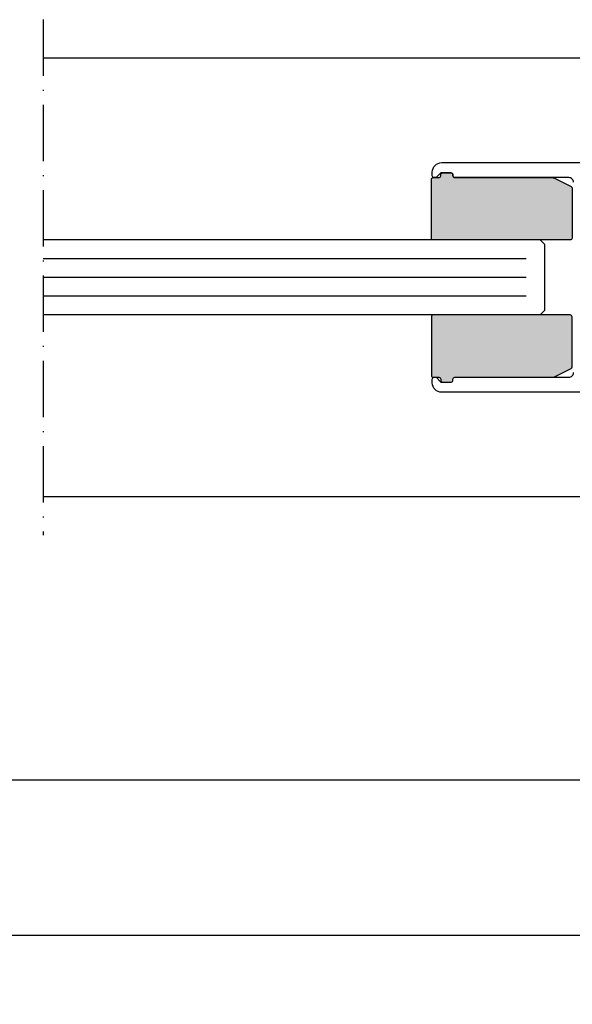
# Model space of a CAD drawing. Extents: x -604 to 1431, y 7585 to 23928.
# Drawn here: x -298 to -239, y 23306 to 23411 of the extents above; entities that cross this region are included whole.
import ezdxf

# ---------------------------------------------------------------- set-up
doc = ezdxf.new("R2010")
doc.units = 0
doc.header["$MEASUREMENT"] = 0
doc.linetypes.add('ACAD_ISO10W100', pattern=[18, 12, -3, 0, -3])
doc.layers.get('0').update_dxf_attribs({"linetype": 'CONTINUOUS'})
doc.layers.get('DEFPOINTS').update_dxf_attribs({"linetype": 'CONTINUOUS'})
doc.layers.add('Strichpunkt schmal', color=1, linetype='ACAD_ISO10W100')
doc.styles.add('ISO9', font='simplex')
doc.dimstyles.new('M 1zu1 schmidt', dxfattribs={"dimscale": 2.5, "dimtxt": 2.5, "dimasz": 2.5, "dimexe": 1.25, "dimexo": 0.625, "dimgap": 0.975, "dimtad": 1, "dimdec": 1, "dimdsep": 46, "dimtxsty": 'ISO9', "dimcen": 2.5, "dimclrd": 1, "dimclre": 1, "dimclrt": 1, "dimadec": 0, "dimazin": 0, "dimtfac": 1, "dimtdec": 1, "dimtmove": 0, "dimatfit": 3, "dimfxl": 1, "dimtolj": 1, "dimtzin": 0, "dimlwd": -1, "dimarcsym": 0})

# ---------------------------------------------------------------- blocks, each defined once
blk = doc.blocks.new('*D16')
at = {"color": 1, "lineweight": -2, "transparency": 16777216}
for p, q in [((-419.97, 23358.93), (-419.97, 23309.97)), ((33.53, 23358.51), (33.53, 23309.97))]:
    blk.add_line(p, q, dxfattribs=at)
at = {"color": 1, "transparency": 16777216}
blk.add_line((27.28, 23313.09), (-413.72, 23313.09), dxfattribs=at)
for points in [[(-413.72, 23314.13), (-413.72, 23312.05), (-419.97, 23313.09)], [(27.28, 23314.13), (27.28, 23312.05), (33.53, 23313.09)]]:
    blk.add_solid(points, dxfattribs=at)
at = {"layer": 'DEFPOINTS', "color": 0, "transparency": 16777216}
for p in [(-419.97, 23360.49), (33.53, 23360.08), (-419.97, 23313.09)]:
    blk.add_point(p, dxfattribs=at)
at = {"color": 1, "transparency": 16777216, "insert": (-193.22, 23320.29), "char_height": 6.25, "attachment_point": 5, "style": 'ISO9'}
blk.add_mtext('\\A1;Elementbreite / width', dxfattribs=at)
blk = doc.blocks.new('*D19')
at = {"color": 1, "lineweight": -2, "transparency": 16777216}
for p, q in [((-419.97, 23358.93), (-419.97, 23326.58)), ((-193.22, 23358.72), (-193.22, 23326.58))]:
    blk.add_line(p, q, dxfattribs=at)
at = {"color": 1, "transparency": 16777216}
blk.add_line((-413.72, 23329.71), (-199.47, 23329.71), dxfattribs=at)
for points in [[(-413.72, 23330.75), (-413.72, 23328.67), (-419.97, 23329.71)], [(-199.47, 23330.75), (-199.47, 23328.67), (-193.22, 23329.71)]]:
    blk.add_solid(points, dxfattribs=at)
at = {"layer": 'DEFPOINTS', "color": 0, "transparency": 16777216}
for p in [(-419.97, 23360.49), (-193.22, 23360.28), (-193.22, 23329.71)]:
    blk.add_point(p, dxfattribs=at)
at = {"color": 1, "transparency": 16777216, "insert": (-306.59, 23335.27), "char_height": 6.25, "attachment_point": 5, "style": 'ISO9'}
blk.add_mtext('\\A1;=', dxfattribs=at)

msp = doc.modelspace()

# ---------------------------------------------------------------- hatches: boundary and pattern name
h = msp.add_hatch(color=256)
edge = h.paths.add_edge_path()
edge.add_arc((-253.12, 23394.23), 0.2, 90, 180, ccw=False)
edge.add_line((-253.12, 23394.43), (-252.22, 23394.43))
edge.add_arc((-252.22, 23394.23), 0.2, 0, 90, ccw=False)
edge.add_line((-252.02, 23394.23), (-252.02, 23394.13))
edge.add_arc((-251.82, 23394.13), 0.2, 180, 270)
edge.add_line((-251.82, 23393.93), (-241.37, 23393.93))
edge.add_arc((-241.37, 23393.73), 0.2, 63.4349, 90, ccw=False)
edge.add_line((-241.28, 23393.91), (-239.43, 23392.98))
edge.add_arc((-239.52, 23392.8), 0.2, 0, 63.4349, ccw=False)
edge.add_line((-239.32, 23392.8), (-239.32, 23387.48))
edge.add_arc((-239.52, 23387.48), 0.2, -90, 0, ccw=False)
edge.add_line((-239.52, 23387.28), (-254.12, 23387.28))
edge.add_arc((-254.12, 23387.48), 0.2, 180, 270, ccw=False)
edge.add_line((-254.32, 23387.48), (-254.32, 23393.73))
edge.add_arc((-254.12, 23393.73), 0.2, 90, 180, ccw=False)
edge.add_line((-254.12, 23393.93), (-253.52, 23393.93))
edge.add_arc((-253.52, 23394.13), 0.2, 270, 360)
edge.add_line((-253.32, 23394.13), (-253.32, 23394.23))
h = msp.add_hatch(color=256)
edge = h.paths.add_edge_path()
edge.add_arc((-253.12, 23372.33), 0.2, 180, 270)
edge.add_line((-253.12, 23372.13), (-252.22, 23372.13))
edge.add_arc((-252.22, 23372.33), 0.2, 270, 360)
edge.add_line((-252.02, 23372.33), (-252.02, 23372.43))
edge.add_arc((-251.82, 23372.43), 0.2, 90, 180, ccw=False)
edge.add_line((-251.82, 23372.63), (-241.37, 23372.63))
edge.add_arc((-241.37, 23372.83), 0.2, 270, 296.5651)
edge.add_line((-241.28, 23372.65), (-239.43, 23373.57))
edge.add_arc((-239.52, 23373.75), 0.2, 296.5651, 360)
edge.add_line((-239.32, 23373.75), (-239.32, 23379.08))
edge.add_arc((-239.52, 23379.08), 0.2, 0, 90)
edge.add_line((-239.52, 23379.28), (-254.12, 23379.28))
edge.add_arc((-254.12, 23379.08), 0.2, 90, 180)
edge.add_line((-254.32, 23379.08), (-254.32, 23372.83))
edge.add_arc((-254.12, 23372.83), 0.2, 180, 270)
edge.add_line((-254.12, 23372.63), (-253.52, 23372.63))
edge.add_arc((-253.52, 23372.43), 0.2, 0, 90, ccw=False)
edge.add_line((-253.32, 23372.43), (-253.32, 23372.33))

# ---------------------------------------------------------------- linework, layer by layer
for p, q in [((-208.02, 23406.68), (-295.72, 23406.68)), ((-242.72, 23387.28), (-295.72, 23387.28)), ((-242.22, 23386.78), (-242.72, 23387.28)), ((-242.22, 23379.78), (-242.22, 23386.78)), ((-242.72, 23379.28), (-295.72, 23379.28)), ((-242.22, 23379.78), (-242.72, 23379.28)), ((-208.02, 23359.88), (-295.72, 23359.88))]:
    msp.add_line(p, q)
at = {"color": 1}
for p, q in [((-244.22, 23385.28), (-295.72, 23385.28)), ((-244.22, 23383.28), (-295.72, 23383.28)), ((-244.22, 23381.28), (-295.72, 23381.28))]:
    msp.add_line(p, q, dxfattribs=at)
at = {"color": 0}
for points in [[(-239.17, 23393.43, 0.414214), (-239.67, 23393.93), (-251.82, 23393.93, -0.414214), (-252.02, 23394.13), (-252.02, 23394.23, 0.414214), (-252.22, 23394.43), (-253.32, 23394.43), (-253.82, 23393.93), (-254.02, 23393.93, -0.414214), (-254.22, 23394.13), (-254.22, 23394.53, -0.414214), (-253.22, 23395.53), (-237.57, 23395.53)], [(-237.57, 23371.03), (-253.22, 23371.03, -0.414214), (-254.22, 23372.03), (-254.22, 23372.43, -0.414214), (-254.02, 23372.63), (-253.82, 23372.63), (-253.32, 23372.13), (-252.22, 23372.13, 0.414214), (-252.02, 23372.33), (-252.02, 23372.43, -0.414214), (-251.82, 23372.63), (-239.67, 23372.63, 0.414214), (-239.17, 23373.13)]]:
    msp.add_lwpolyline(points, format="xyb", dxfattribs=at)
for points in [[(-253.32, 23394.23, -0.414214), (-253.12, 23394.43), (-252.22, 23394.43, -0.414214), (-252.02, 23394.23), (-252.02, 23394.23), (-252.02, 23394.13, 0.414214), (-251.82, 23393.93), (-241.37, 23393.93, -0.116434), (-241.28, 23393.91), (-239.43, 23392.98, -0.284079), (-239.32, 23392.8), (-239.32, 23387.48, -0.414214), (-239.52, 23387.28), (-254.12, 23387.28, -0.414214), (-254.32, 23387.48), (-254.32, 23393.73, -0.414214), (-254.12, 23393.93), (-253.52, 23393.93, 0.414214), (-253.32, 23394.13)], [(-253.32, 23372.33, 0.414214), (-253.12, 23372.13), (-252.22, 23372.13, 0.414214), (-252.02, 23372.33), (-252.02, 23372.33), (-252.02, 23372.43, -0.414214), (-251.82, 23372.63), (-241.37, 23372.63, 0.116434), (-241.28, 23372.65), (-239.43, 23373.57, 0.284079), (-239.32, 23373.75), (-239.32, 23379.08, 0.414214), (-239.52, 23379.28), (-254.12, 23379.28, 0.414214), (-254.32, 23379.08), (-254.32, 23372.83, 0.414214), (-254.12, 23372.63), (-253.52, 23372.63, -0.414214), (-253.32, 23372.43)]]:
    msp.add_lwpolyline(points, format="xyb", close=True)
at = {"layer": 'Strichpunkt schmal', "color": 7, "ltscale": 0.5}
msp.add_line((-295.72, 23410.78), (-295.72, 23355.78), dxfattribs=at)

# ---------------------------------------------------------------- dimensions: what is measured, and where the dimension line sits
dim = msp.add_linear_dim(base=(-419.97, 23313.09), p1=(33.53, 23360.08), p2=(-419.97, 23360.49), angle=180, text='Elementbreite / width', dimstyle='M 1zu1 schmidt')
dim.commit()
dim.dimension.update_dxf_attribs({"geometry": '*D16', "text_midpoint": (-193.22, 23320.29)})
dim = msp.add_linear_dim(base=(-193.22, 23329.71), p1=(-419.97, 23360.49), p2=(-193.22, 23360.28), text='=', dimstyle='M 1zu1 schmidt')
dim.commit()
dim.dimension.update_dxf_attribs({"geometry": '*D19', "text_midpoint": (-306.59, 23335.27)})

doc.saveas('drawing.dxf')
